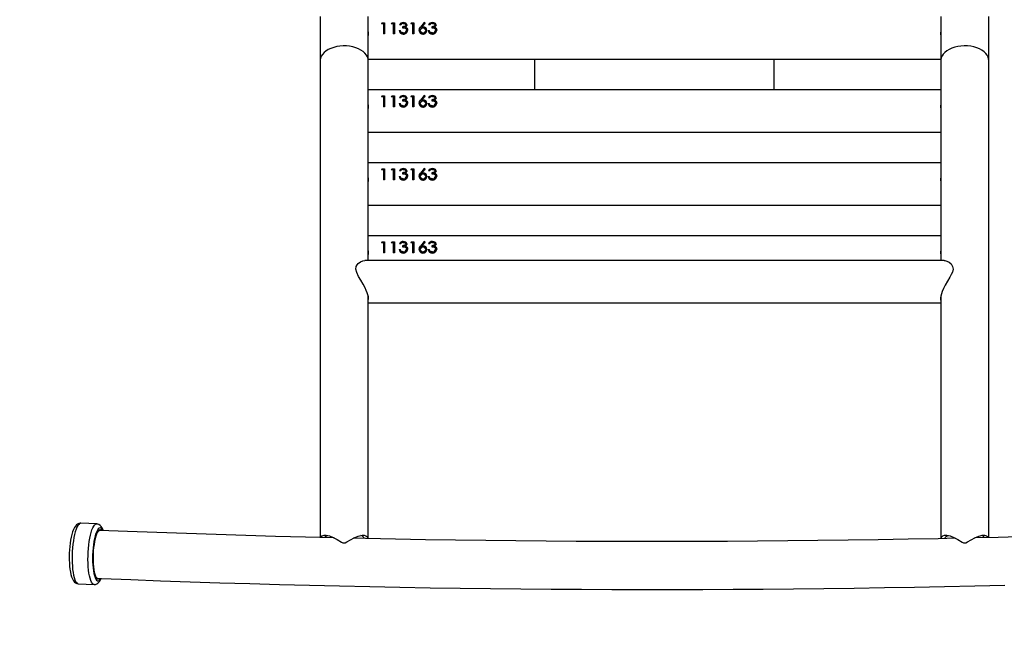
# Model space of a CAD drawing. Units: millimetres. Extents: x -4534 to 388120, y -3372 to 3702.
# Drawn here: x -571 to 209, y 1379 to 1868 of the extents above; entities that cross this region are included whole.
import ezdxf

# ---------------------------------------------------------------- set-up
doc = ezdxf.new("R2010")
doc.units = ezdxf.units.MM
doc.layers.add('Opvangzone', color=7, linetype='Continuous', true_color=0x00a19a)
doc.layers.add('Toestel 2D', color=7, linetype='Continuous', lineweight=20)

# ---------------------------------------------------------------- blocks, each defined once
blk = doc.blocks.new('11022')
at = {"color": 7, "linetype": 'Continuous', "lineweight": 25}
for p, q in [((301.626, -567.485), (301.626, -570.973)), ((305.426, -570.973), (305.426, -567.485)), ((350.826, -567.485), (350.826, -570.973)), ((354.626, -570.973), (354.626, -567.485)), ((306.547, -567.983), (306.488, -568.056)), ((306.642, -568.056), (306.488, -568.056)), ((306.516, -568.056), (306.547, -568.019)), ((306.547, -567.983), (306.732, -567.983)), ((306.547, -567.983), (306.547, -568.019)), ((306.547, -568.019), (306.732, -568.019)), ((306.642, -568.056), (306.642, -568.846)), ((306.732, -567.983), (306.732, -568.846)), ((307.316, -567.983), (307.257, -568.056)), ((307.411, -568.056), (307.257, -568.056)), ((307.285, -568.056), (307.316, -568.019)), ((307.316, -567.983), (307.501, -567.983)), ((307.316, -567.983), (307.316, -568.019)), ((307.316, -568.019), (307.501, -568.019)), ((307.411, -568.056), (307.411, -568.846)), ((307.501, -567.983), (307.501, -568.846)), ((308.001, -568.154), (307.911, -568.154)), ((308.209, -567.965), (308.209, -568.001)), ((308.411, -568.157), (308.411, -568.187)), ((308.854, -567.983), (308.796, -568.056)), ((308.95, -568.056), (308.796, -568.056)), ((308.823, -568.056), (308.854, -568.019)), ((308.854, -567.983), (309.039, -567.983)), ((308.854, -567.983), (308.854, -568.019)), ((308.854, -568.019), (309.039, -568.019)), ((308.95, -568.056), (308.95, -568.846)), ((309.039, -567.983), (309.039, -568.846)), ((309.873, -567.965), (309.574, -568.319)), ((309.574, -568.345), (309.873, -568.001)), ((309.678, -568.321), (309.942, -568.003)), ((309.942, -568.003), (309.873, -567.965)), ((309.873, -567.965), (309.873, -568.001)), ((309.873, -568.001), (309.942, -568.038)), ((310.309, -568.154), (310.219, -568.154)), ((310.517, -567.965), (310.517, -568.001)), ((310.719, -568.157), (310.719, -568.187)), ((306.732, -568.846), (306.642, -568.846)), ((307.501, -568.846), (307.411, -568.846)), ((307.873, -568.588), (307.962, -568.588)), ((307.873, -568.606), (307.962, -568.606)), ((307.962, -568.588), (307.962, -568.606)), ((308.041, -568.719), (308.041, -568.733)), ((308.155, -568.291), (308.155, -568.379)), ((308.208, -568.772), (308.208, -568.784)), ((308.384, -568.327), (308.384, -568.353)), ((308.462, -568.57), (308.462, -568.589)), ((308.492, -568.401), (308.492, -568.425)), ((308.552, -568.562), (308.552, -568.581)), ((309.039, -568.846), (308.95, -568.846)), ((309.462, -568.579), (309.462, -568.598)), ((309.552, -568.601), (309.552, -568.583)), ((309.574, -568.319), (309.574, -568.345)), ((309.781, -568.313), (309.678, -568.321)), ((309.678, -568.321), (309.678, -568.347)), ((309.678, -568.347), (309.781, -568.339)), ((309.77, -568.784), (309.77, -568.772)), ((309.781, -568.313), (309.781, -568.339)), ((309.988, -568.601), (309.988, -568.583)), ((310.078, -568.578), (310.078, -568.596)), ((310.18, -568.588), (310.27, -568.588)), ((310.18, -568.606), (310.27, -568.606)), ((310.27, -568.588), (310.27, -568.606)), ((310.348, -568.719), (310.348, -568.733)), ((310.462, -568.291), (310.462, -568.379)), ((310.516, -568.772), (310.516, -568.784)), ((310.692, -568.327), (310.692, -568.353)), ((310.77, -568.57), (310.77, -568.589)), ((310.8, -568.401), (310.8, -568.425)), ((310.86, -568.562), (310.86, -568.581)), ((301.626, -570.973), (301.626, -608.781)), ((305.426, -570.875), (350.826, -570.875)), ((305.426, -586.818), (305.426, -570.973)), ((318.626, -570.875), (318.626, -573.291)), ((337.626, -573.291), (337.626, -570.875)), ((350.826, -570.973), (350.826, -586.818)), ((354.626, -608.781), (354.626, -570.973)), ((350.826, -573.291), (305.426, -573.291)), ((306.547, -573.768), (306.488, -573.842)), ((306.642, -573.842), (306.488, -573.842)), ((306.516, -573.842), (306.547, -573.804)), ((306.547, -573.768), (306.732, -573.768)), ((306.547, -573.768), (306.547, -573.804)), ((306.547, -573.804), (306.732, -573.804)), ((306.642, -573.842), (306.642, -574.632)), ((306.732, -573.768), (306.732, -574.632)), ((307.316, -573.768), (307.257, -573.842)), ((307.411, -573.842), (307.257, -573.842)), ((307.285, -573.842), (307.316, -573.804)), ((307.316, -573.768), (307.501, -573.768)), ((307.316, -573.768), (307.316, -573.804)), ((307.316, -573.804), (307.501, -573.804)), ((307.411, -573.842), (307.411, -574.632)), ((307.501, -573.768), (307.501, -574.632)), ((307.873, -574.374), (307.962, -574.374)), ((307.873, -574.392), (307.962, -574.392)), ((308.001, -573.94), (307.911, -573.94)), ((307.962, -574.374), (307.962, -574.392)), ((308.041, -574.505), (308.041, -574.519)), ((308.155, -574.076), (308.155, -574.165)), ((308.209, -573.751), (308.209, -573.787)), ((308.384, -574.113), (308.384, -574.138)), ((308.411, -573.942), (308.411, -573.973)), ((308.462, -574.356), (308.462, -574.374)), ((308.492, -574.187), (308.492, -574.21)), ((308.552, -574.348), (308.552, -574.367)), ((308.854, -573.768), (308.796, -573.842)), ((308.95, -573.842), (308.796, -573.842)), ((308.823, -573.842), (308.854, -573.804)), ((308.854, -573.768), (309.039, -573.768)), ((308.854, -573.768), (308.854, -573.804)), ((308.854, -573.804), (309.039, -573.804)), ((308.95, -573.842), (308.95, -574.632)), ((309.039, -573.768), (309.039, -574.632)), ((309.462, -574.365), (309.462, -574.383)), ((309.552, -574.386), (309.552, -574.368)), ((309.873, -573.751), (309.574, -574.105)), ((309.574, -574.13), (309.873, -573.787)), ((309.574, -574.105), (309.574, -574.13)), ((309.678, -574.106), (309.942, -573.788)), ((309.781, -574.098), (309.678, -574.106)), ((309.678, -574.106), (309.678, -574.132)), ((309.678, -574.132), (309.781, -574.124)), ((309.781, -574.098), (309.781, -574.124)), ((309.942, -573.788), (309.873, -573.751)), ((309.873, -573.751), (309.873, -573.787)), ((309.873, -573.787), (309.942, -573.824)), ((309.988, -574.386), (309.988, -574.368)), ((310.078, -574.363), (310.078, -574.381)), ((310.18, -574.374), (310.27, -574.374)), ((310.18, -574.392), (310.27, -574.392)), ((310.309, -573.94), (310.219, -573.94)), ((310.27, -574.374), (310.27, -574.392)), ((310.348, -574.505), (310.348, -574.519)), ((310.462, -574.076), (310.462, -574.165)), ((310.517, -573.751), (310.517, -573.787)), ((310.692, -574.113), (310.692, -574.138)), ((310.719, -573.942), (310.719, -573.973)), ((310.77, -574.356), (310.77, -574.374)), ((310.8, -574.187), (310.8, -574.21)), ((310.86, -574.348), (310.86, -574.367)), ((306.732, -574.632), (306.642, -574.632)), ((307.501, -574.632), (307.411, -574.632)), ((308.208, -574.557), (308.208, -574.57)), ((309.039, -574.632), (308.95, -574.632)), ((309.77, -574.57), (309.77, -574.557)), ((310.516, -574.557), (310.516, -574.57)), ((305.426, -576.661), (350.826, -576.661)), ((350.826, -579.076), (305.426, -579.076)), ((306.547, -579.554), (306.488, -579.628)), ((306.642, -579.628), (306.488, -579.628)), ((306.516, -579.628), (306.547, -579.59)), ((306.547, -579.554), (306.732, -579.554)), ((306.547, -579.554), (306.547, -579.59)), ((306.547, -579.59), (306.732, -579.59)), ((306.642, -579.628), (306.642, -580.418)), ((306.732, -579.554), (306.732, -580.418)), ((307.316, -579.554), (307.257, -579.628)), ((307.411, -579.628), (307.257, -579.628)), ((307.285, -579.628), (307.316, -579.59)), ((307.316, -579.554), (307.501, -579.554)), ((307.316, -579.554), (307.316, -579.59)), ((307.316, -579.59), (307.501, -579.59)), ((307.411, -579.628), (307.411, -580.418)), ((307.501, -579.554), (307.501, -580.418)), ((308.001, -579.726), (307.911, -579.726)), ((308.155, -579.862), (308.155, -579.95)), ((308.209, -579.536), (308.209, -579.572)), ((308.384, -579.898), (308.384, -579.924)), ((308.411, -579.728), (308.411, -579.759)), ((308.492, -579.972), (308.492, -579.996)), ((308.854, -579.554), (308.796, -579.628)), ((308.95, -579.628), (308.796, -579.628)), ((308.823, -579.628), (308.854, -579.59)), ((308.854, -579.554), (309.039, -579.554)), ((308.854, -579.554), (308.854, -579.59)), ((308.854, -579.59), (309.039, -579.59)), ((308.95, -579.628), (308.95, -580.418)), ((309.039, -579.554), (309.039, -580.418)), ((309.873, -579.536), (309.574, -579.89)), ((309.574, -579.916), (309.873, -579.572)), ((309.574, -579.89), (309.574, -579.916)), ((309.678, -579.892), (309.942, -579.574)), ((309.781, -579.884), (309.678, -579.892)), ((309.678, -579.892), (309.678, -579.918)), ((309.678, -579.918), (309.781, -579.91)), ((309.781, -579.884), (309.781, -579.91)), ((309.942, -579.574), (309.873, -579.536)), ((309.873, -579.536), (309.873, -579.572)), ((309.873, -579.572), (309.942, -579.609)), ((310.309, -579.726), (310.219, -579.726)), ((310.462, -579.862), (310.462, -579.95)), ((310.517, -579.536), (310.517, -579.572)), ((310.692, -579.898), (310.692, -579.924)), ((310.719, -579.728), (310.719, -579.759)), ((310.8, -579.972), (310.8, -579.996)), ((306.732, -580.418), (306.642, -580.418)), ((307.501, -580.418), (307.411, -580.418)), ((307.873, -580.16), (307.962, -580.16)), ((307.873, -580.177), (307.962, -580.177)), ((307.962, -580.16), (307.962, -580.177)), ((308.041, -580.29), (308.041, -580.304)), ((308.208, -580.343), (308.208, -580.355)), ((308.462, -580.142), (308.462, -580.16)), ((308.552, -580.134), (308.552, -580.152)), ((309.039, -580.418), (308.95, -580.418)), ((309.462, -580.151), (309.462, -580.169)), ((309.552, -580.172), (309.552, -580.154)), ((309.77, -580.355), (309.77, -580.343)), ((309.988, -580.172), (309.988, -580.154)), ((310.078, -580.149), (310.078, -580.167)), ((310.18, -580.16), (310.27, -580.16)), ((310.18, -580.177), (310.27, -580.177)), ((310.27, -580.16), (310.27, -580.177)), ((310.348, -580.29), (310.348, -580.304)), ((310.516, -580.343), (310.516, -580.355)), ((310.77, -580.142), (310.77, -580.16)), ((310.86, -580.134), (310.86, -580.152)), ((305.426, -582.446), (350.826, -582.446)), ((350.826, -584.862), (305.426, -584.862)), ((306.547, -585.339), (306.488, -585.413)), ((306.642, -585.413), (306.488, -585.413)), ((306.516, -585.413), (306.547, -585.375)), ((306.547, -585.339), (306.732, -585.339)), ((306.547, -585.339), (306.547, -585.375)), ((306.547, -585.375), (306.732, -585.375)), ((306.642, -585.413), (306.642, -586.203)), ((306.732, -585.339), (306.732, -586.203)), ((307.316, -585.339), (307.257, -585.413)), ((307.411, -585.413), (307.257, -585.413)), ((307.285, -585.413), (307.316, -585.375)), ((307.316, -585.339), (307.501, -585.339)), ((307.316, -585.339), (307.316, -585.375)), ((307.316, -585.375), (307.501, -585.375)), ((307.411, -585.413), (307.411, -586.203)), ((307.501, -585.339), (307.501, -586.203)), ((308.209, -585.322), (308.209, -585.358)), ((308.854, -585.339), (308.796, -585.413)), ((308.95, -585.413), (308.796, -585.413)), ((308.823, -585.413), (308.854, -585.375)), ((308.854, -585.339), (309.039, -585.339)), ((308.854, -585.339), (308.854, -585.375)), ((308.854, -585.375), (309.039, -585.375)), ((308.95, -585.413), (308.95, -586.203)), ((309.039, -585.339), (309.039, -586.203)), ((309.873, -585.322), (309.574, -585.676)), ((309.574, -585.702), (309.873, -585.358)), ((309.678, -585.677), (309.942, -585.36)), ((309.942, -585.36), (309.873, -585.322)), ((309.873, -585.322), (309.873, -585.358)), ((309.873, -585.358), (309.942, -585.395)), ((310.517, -585.322), (310.517, -585.358)), ((306.732, -586.203), (306.642, -586.203)), ((307.501, -586.203), (307.411, -586.203)), ((307.873, -585.945), (307.962, -585.945)), ((307.873, -585.963), (307.962, -585.963)), ((308.001, -585.511), (307.911, -585.511)), ((307.962, -585.945), (307.962, -585.963)), ((308.041, -586.076), (308.041, -586.09)), ((308.155, -585.647), (308.155, -585.736)), ((308.208, -586.128), (308.208, -586.141)), ((308.384, -585.684), (308.384, -585.709)), ((308.411, -585.514), (308.411, -585.544)), ((308.462, -585.927), (308.462, -585.946)), ((308.492, -585.758), (308.492, -585.781)), ((308.552, -585.919), (308.552, -585.938)), ((309.039, -586.203), (308.95, -586.203)), ((309.462, -585.936), (309.462, -585.954)), ((309.552, -585.957), (309.552, -585.939)), ((309.574, -585.676), (309.574, -585.702)), ((309.781, -585.669), (309.678, -585.677)), ((309.678, -585.677), (309.678, -585.703)), ((309.678, -585.703), (309.781, -585.695)), ((309.77, -586.141), (309.77, -586.128)), ((309.781, -585.669), (309.781, -585.695)), ((309.988, -585.957), (309.988, -585.939)), ((310.078, -585.934), (310.078, -585.953)), ((310.18, -585.945), (310.27, -585.945)), ((310.18, -585.963), (310.27, -585.963)), ((310.309, -585.511), (310.219, -585.511)), ((310.27, -585.945), (310.27, -585.963)), ((310.348, -586.076), (310.348, -586.09)), ((310.462, -585.647), (310.462, -585.736)), ((310.516, -586.128), (310.516, -586.141)), ((310.692, -585.684), (310.692, -585.709)), ((310.719, -585.514), (310.719, -585.544)), ((310.77, -585.927), (310.77, -585.946)), ((310.8, -585.758), (310.8, -585.781)), ((310.86, -585.919), (310.86, -585.938)), ((351.104, -586.818), (305.15, -586.818)), ((305.426, -608.867), (305.426, -589.634)), ((305.426, -589.751), (305.44, -589.702)), ((350.826, -589.629), (350.826, -608.867)), ((305.426, -590.188), (350.826, -590.188)), ((283.904, -607.705), (282.645, -607.652)), ((282.444, -612.448), (283.704, -612.5)), ((283.943, -612.01), (283.904, -612.001))]:
    blk.add_line(p, q, dxfattribs=at)
at = {"color": 7, "linetype": 'Continuous', "lineweight": 25, "flags": 128}
for points in [[(308.411, -568.157), (308.404, -568.19), (308.384, -568.22), (308.356, -568.243), (308.318, -568.262), (308.238, -568.284), (308.155, -568.291)], [(308.155, -568.317), (308.238, -568.311), (308.318, -568.289), (308.355, -568.272), (308.384, -568.249), (308.404, -568.219), (308.409, -568.204), (308.411, -568.187)], [(308.501, -568.157), (308.495, -568.115), (308.476, -568.077), (308.447, -568.043), (308.409, -568.014), (308.315, -567.977), (308.209, -567.965)], [(308.209, -568.001), (308.315, -568.013), (308.409, -568.049), (308.447, -568.077), (308.476, -568.11), (308.495, -568.147), (308.499, -568.167), (308.501, -568.188)], [(308.21, -568.038), (308.28, -568.044), (308.344, -568.066), (308.393, -568.104), (308.406, -568.129), (308.411, -568.157)], [(310.719, -568.157), (310.712, -568.19), (310.692, -568.22), (310.664, -568.243), (310.626, -568.262), (310.546, -568.284), (310.462, -568.291)], [(310.462, -568.317), (310.546, -568.311), (310.626, -568.289), (310.662, -568.272), (310.692, -568.249), (310.712, -568.219), (310.717, -568.204), (310.719, -568.187)], [(310.809, -568.157), (310.802, -568.115), (310.784, -568.077), (310.755, -568.043), (310.717, -568.014), (310.623, -567.977), (310.517, -567.965)], [(310.517, -568.001), (310.623, -568.013), (310.717, -568.049), (310.755, -568.077), (310.784, -568.11), (310.802, -568.147), (310.807, -568.167), (310.809, -568.188)], [(310.518, -568.038), (310.588, -568.044), (310.652, -568.066), (310.7, -568.104), (310.714, -568.129), (310.719, -568.157)], [(305.424, -569.16), (305.429, -569.134), (305.451, -568.846)], [(305.451, -568.846), (305.437, -568.623), (305.426, -568.567)], [(305.449, -568.872), (305.44, -568.714), (305.426, -568.629)], [(308.041, -568.719), (307.992, -568.659), (307.962, -568.588)], [(307.962, -568.606), (307.992, -568.675), (308.041, -568.733)], [(308.208, -568.772), (308.119, -568.76), (308.041, -568.719)], [(308.041, -568.733), (308.119, -568.772), (308.208, -568.784)], [(308.155, -568.379), (308.259, -568.388), (308.357, -568.416), (308.4, -568.444), (308.433, -568.48), (308.455, -568.523), (308.46, -568.546), (308.462, -568.57)], [(308.492, -568.401), (308.444, -568.358), (308.384, -568.327)], [(308.384, -568.353), (308.444, -568.382), (308.492, -568.425)], [(308.492, -568.401), (308.537, -568.476), (308.552, -568.562)], [(308.492, -568.425), (308.537, -568.498), (308.552, -568.581)], [(309.462, -568.579), (309.497, -568.439), (309.574, -568.319)], [(309.462, -568.598), (309.497, -568.462), (309.574, -568.345)], [(310.348, -568.719), (310.299, -568.659), (310.27, -568.588)], [(310.27, -568.606), (310.299, -568.675), (310.348, -568.733)], [(310.516, -568.772), (310.427, -568.76), (310.348, -568.719)], [(310.348, -568.733), (310.427, -568.772), (310.516, -568.784)], [(310.462, -568.379), (310.566, -568.388), (310.665, -568.416), (310.707, -568.444), (310.74, -568.48), (310.763, -568.523), (310.768, -568.546), (310.77, -568.57)], [(310.8, -568.401), (310.752, -568.358), (310.692, -568.327)], [(310.692, -568.353), (310.752, -568.382), (310.8, -568.425)], [(310.8, -568.401), (310.845, -568.476), (310.86, -568.562)], [(310.8, -568.425), (310.845, -568.498), (310.86, -568.581)], [(350.826, -568.555), (350.823, -568.569), (350.801, -568.846)], [(350.826, -568.628), (350.815, -568.688), (350.801, -568.908)], [(350.801, -568.846), (350.815, -569.076), (350.826, -569.138)], [(305.451, -574.632), (305.437, -574.409), (305.426, -574.352)], [(305.449, -574.658), (305.44, -574.499), (305.426, -574.414)], [(308.041, -574.505), (307.992, -574.445), (307.962, -574.374)], [(307.962, -574.392), (307.992, -574.46), (308.041, -574.519)], [(308.208, -574.557), (308.119, -574.545), (308.041, -574.505)], [(308.041, -574.519), (308.119, -574.558), (308.208, -574.57)], [(308.411, -573.942), (308.404, -573.975), (308.384, -574.005), (308.356, -574.028), (308.318, -574.047), (308.238, -574.07), (308.155, -574.076)], [(308.155, -574.103), (308.238, -574.096), (308.318, -574.075), (308.355, -574.057), (308.384, -574.034), (308.404, -574.005), (308.409, -573.989), (308.411, -573.973)], [(308.155, -574.165), (308.259, -574.174), (308.357, -574.202), (308.4, -574.229), (308.433, -574.265), (308.455, -574.308), (308.46, -574.332), (308.462, -574.356)], [(308.501, -573.943), (308.495, -573.901), (308.476, -573.862), (308.447, -573.828), (308.409, -573.8), (308.315, -573.763), (308.209, -573.751)], [(308.209, -573.787), (308.315, -573.799), (308.409, -573.835), (308.447, -573.862), (308.476, -573.895), (308.495, -573.933), (308.499, -573.953), (308.501, -573.973)], [(308.21, -573.823), (308.28, -573.83), (308.344, -573.852), (308.393, -573.89), (308.406, -573.915), (308.411, -573.942)], [(308.492, -574.187), (308.444, -574.143), (308.384, -574.113)], [(308.384, -574.138), (308.444, -574.168), (308.492, -574.21)], [(308.492, -574.187), (308.537, -574.262), (308.552, -574.348)], [(308.492, -574.21), (308.537, -574.283), (308.552, -574.367)], [(309.462, -574.365), (309.497, -574.225), (309.574, -574.105)], [(309.462, -574.383), (309.497, -574.247), (309.574, -574.13)], [(310.348, -574.505), (310.299, -574.445), (310.27, -574.374)], [(310.27, -574.392), (310.299, -574.46), (310.348, -574.519)], [(310.516, -574.557), (310.427, -574.545), (310.348, -574.505)], [(310.348, -574.519), (310.427, -574.558), (310.516, -574.57)], [(310.719, -573.942), (310.712, -573.975), (310.692, -574.005), (310.664, -574.028), (310.626, -574.047), (310.546, -574.07), (310.462, -574.076)], [(310.462, -574.103), (310.546, -574.096), (310.626, -574.075), (310.662, -574.057), (310.692, -574.034), (310.712, -574.005), (310.717, -573.989), (310.719, -573.973)], [(310.462, -574.165), (310.566, -574.174), (310.665, -574.202), (310.707, -574.229), (310.74, -574.265), (310.763, -574.308), (310.768, -574.332), (310.77, -574.356)], [(310.809, -573.943), (310.802, -573.901), (310.784, -573.862), (310.755, -573.828), (310.717, -573.8), (310.623, -573.763), (310.517, -573.751)], [(310.517, -573.787), (310.623, -573.799), (310.717, -573.835), (310.755, -573.862), (310.784, -573.895), (310.802, -573.933), (310.807, -573.953), (310.809, -573.973)], [(310.518, -573.823), (310.588, -573.83), (310.652, -573.852), (310.7, -573.89), (310.714, -573.915), (310.719, -573.942)], [(310.8, -574.187), (310.752, -574.143), (310.692, -574.113)], [(310.692, -574.138), (310.752, -574.168), (310.8, -574.21)], [(310.8, -574.187), (310.845, -574.262), (310.86, -574.348)], [(310.8, -574.21), (310.845, -574.283), (310.86, -574.367)], [(350.826, -574.34), (350.823, -574.354), (350.801, -574.632)], [(350.826, -574.414), (350.815, -574.473), (350.801, -574.693)], [(305.424, -574.945), (305.429, -574.92), (305.451, -574.632)], [(350.801, -574.632), (350.815, -574.862), (350.826, -574.923)], [(308.411, -579.728), (308.404, -579.761), (308.384, -579.791), (308.356, -579.814), (308.318, -579.833), (308.238, -579.855), (308.155, -579.862)], [(308.155, -579.889), (308.238, -579.882), (308.318, -579.86), (308.355, -579.843), (308.384, -579.82), (308.404, -579.791), (308.409, -579.775), (308.411, -579.759)], [(308.155, -579.95), (308.259, -579.959), (308.357, -579.987), (308.4, -580.015), (308.433, -580.051), (308.455, -580.094), (308.46, -580.117), (308.462, -580.142)], [(308.501, -579.728), (308.495, -579.686), (308.476, -579.648), (308.447, -579.614), (308.409, -579.586), (308.315, -579.548), (308.209, -579.536)], [(308.209, -579.572), (308.315, -579.584), (308.409, -579.62), (308.447, -579.648), (308.476, -579.681), (308.495, -579.718), (308.499, -579.738), (308.501, -579.759)], [(308.21, -579.609), (308.28, -579.615), (308.344, -579.637), (308.393, -579.676), (308.406, -579.701), (308.411, -579.728)], [(308.492, -579.972), (308.444, -579.929), (308.384, -579.898)], [(308.384, -579.924), (308.444, -579.954), (308.492, -579.996)], [(308.492, -579.972), (308.537, -580.047), (308.552, -580.134)], [(309.462, -580.151), (309.497, -580.011), (309.574, -579.89)], [(309.462, -580.169), (309.497, -580.033), (309.574, -579.916)], [(310.719, -579.728), (310.712, -579.761), (310.692, -579.791), (310.664, -579.814), (310.626, -579.833), (310.546, -579.855), (310.462, -579.862)], [(310.462, -579.889), (310.546, -579.882), (310.626, -579.86), (310.662, -579.843), (310.692, -579.82), (310.712, -579.791), (310.717, -579.775), (310.719, -579.759)], [(310.462, -579.95), (310.566, -579.959), (310.665, -579.987), (310.707, -580.015), (310.74, -580.051), (310.763, -580.094), (310.768, -580.117), (310.77, -580.142)], [(310.809, -579.728), (310.802, -579.686), (310.784, -579.648), (310.755, -579.614), (310.717, -579.586), (310.623, -579.548), (310.517, -579.536)], [(310.517, -579.572), (310.623, -579.584), (310.717, -579.62), (310.755, -579.648), (310.784, -579.681), (310.802, -579.718), (310.807, -579.738), (310.809, -579.759)], [(310.518, -579.609), (310.588, -579.615), (310.652, -579.637), (310.7, -579.676), (310.714, -579.701), (310.719, -579.728)], [(310.8, -579.972), (310.752, -579.929), (310.692, -579.898)], [(310.692, -579.924), (310.752, -579.954), (310.8, -579.996)], [(310.8, -579.972), (310.845, -580.047), (310.86, -580.134)], [(305.424, -580.731), (305.429, -580.706), (305.451, -580.418)], [(305.451, -580.418), (305.437, -580.194), (305.426, -580.138)], [(305.449, -580.443), (305.44, -580.285), (305.426, -580.2)], [(308.041, -580.29), (307.992, -580.23), (307.962, -580.16)], [(307.962, -580.177), (307.992, -580.246), (308.041, -580.304)], [(308.208, -580.343), (308.119, -580.331), (308.041, -580.29)], [(308.041, -580.304), (308.119, -580.344), (308.208, -580.355)], [(308.492, -579.996), (308.537, -580.069), (308.552, -580.152)], [(310.348, -580.29), (310.299, -580.23), (310.27, -580.16)], [(310.27, -580.177), (310.299, -580.246), (310.348, -580.304)], [(310.516, -580.343), (310.427, -580.331), (310.348, -580.29)], [(310.348, -580.304), (310.427, -580.344), (310.516, -580.355)], [(310.8, -579.996), (310.845, -580.069), (310.86, -580.152)], [(350.826, -580.126), (350.823, -580.14), (350.801, -580.418)], [(350.826, -580.199), (350.815, -580.259), (350.801, -580.479)], [(350.801, -580.418), (350.815, -580.647), (350.826, -580.709)], [(308.501, -585.514), (308.495, -585.472), (308.476, -585.433), (308.447, -585.399), (308.409, -585.371), (308.315, -585.334), (308.209, -585.322)], [(308.209, -585.358), (308.315, -585.37), (308.409, -585.406), (308.447, -585.433), (308.476, -585.466), (308.495, -585.504), (308.499, -585.524), (308.501, -585.545)], [(308.21, -585.394), (308.28, -585.401), (308.344, -585.423), (308.393, -585.461), (308.406, -585.486), (308.411, -585.514)], [(310.809, -585.514), (310.802, -585.472), (310.784, -585.433), (310.755, -585.399), (310.717, -585.371), (310.623, -585.334), (310.517, -585.322)], [(310.517, -585.358), (310.623, -585.37), (310.717, -585.406), (310.755, -585.433), (310.784, -585.466), (310.802, -585.504), (310.807, -585.524), (310.809, -585.545)], [(310.518, -585.394), (310.588, -585.401), (310.652, -585.423), (310.7, -585.461), (310.714, -585.486), (310.719, -585.514)], [(305.424, -586.516), (305.429, -586.491), (305.451, -586.203)], [(305.451, -586.203), (305.437, -585.98), (305.426, -585.924)], [(305.449, -586.229), (305.44, -586.071), (305.426, -585.985)], [(308.041, -586.076), (307.992, -586.016), (307.962, -585.945)], [(307.962, -585.963), (307.992, -586.031), (308.041, -586.09)], [(308.208, -586.128), (308.119, -586.116), (308.041, -586.076)], [(308.041, -586.09), (308.119, -586.129), (308.208, -586.141)], [(308.411, -585.514), (308.404, -585.547), (308.384, -585.576), (308.356, -585.599), (308.318, -585.618), (308.238, -585.641), (308.155, -585.647)], [(308.155, -585.674), (308.238, -585.668), (308.318, -585.646), (308.355, -585.628), (308.384, -585.605), (308.404, -585.576), (308.409, -585.56), (308.411, -585.544)], [(308.155, -585.736), (308.259, -585.745), (308.357, -585.773), (308.4, -585.8), (308.433, -585.837), (308.455, -585.88), (308.46, -585.903), (308.462, -585.927)], [(308.492, -585.758), (308.444, -585.714), (308.384, -585.684)], [(308.384, -585.709), (308.444, -585.739), (308.492, -585.781)], [(308.492, -585.758), (308.537, -585.833), (308.552, -585.919)], [(308.492, -585.781), (308.537, -585.854), (308.552, -585.938)], [(309.462, -585.936), (309.497, -585.796), (309.574, -585.676)], [(309.462, -585.954), (309.497, -585.818), (309.574, -585.702)], [(310.348, -586.076), (310.299, -586.016), (310.27, -585.945)], [(310.27, -585.963), (310.299, -586.031), (310.348, -586.09)], [(310.516, -586.128), (310.427, -586.116), (310.348, -586.076)], [(310.348, -586.09), (310.427, -586.129), (310.516, -586.141)], [(310.719, -585.514), (310.712, -585.547), (310.692, -585.576), (310.664, -585.599), (310.626, -585.618), (310.546, -585.641), (310.462, -585.647)], [(310.462, -585.674), (310.546, -585.668), (310.626, -585.646), (310.662, -585.628), (310.692, -585.605), (310.712, -585.576), (310.717, -585.56), (310.719, -585.544)], [(310.462, -585.736), (310.566, -585.745), (310.665, -585.773), (310.707, -585.8), (310.74, -585.837), (310.763, -585.88), (310.768, -585.903), (310.77, -585.927)], [(310.8, -585.758), (310.752, -585.714), (310.692, -585.684)], [(310.692, -585.709), (310.752, -585.739), (310.8, -585.781)], [(310.8, -585.758), (310.845, -585.833), (310.86, -585.919)], [(310.8, -585.781), (310.845, -585.854), (310.86, -585.938)], [(350.826, -585.911), (350.823, -585.925), (350.801, -586.203)], [(350.826, -585.985), (350.815, -586.044), (350.801, -586.264)], [(350.801, -586.203), (350.815, -586.433), (350.826, -586.494)], [(305.426, -589.996), (305.431, -589.984), (305.45, -589.861), (305.441, -589.706), (305.408, -589.55), (305.354, -589.376), (305.277, -589.187), (305.184, -588.988), (305.024, -588.69), (304.846, -588.385), (304.672, -588.085), (304.522, -587.775), (304.459, -587.519), (304.488, -587.289), (304.552, -587.164), (304.639, -587.059), (304.81, -586.926), (304.992, -586.844), (305.15, -586.82)], [(351.104, -586.823), (351.149, -586.821), (351.311, -586.861), (351.478, -586.948), (351.639, -587.086), (351.762, -587.284), (351.794, -587.498), (351.743, -587.739), (351.658, -587.935), (351.551, -588.136), (351.365, -588.454), (351.176, -588.783), (351.047, -589.03), (350.935, -589.28), (350.867, -589.469), (350.82, -589.65), (350.801, -589.808), (350.811, -589.946), (350.826, -589.991)], [(350.813, -589.708), (350.817, -589.731), (350.826, -589.746)], [(282.644, -607.656), (282.602, -607.652), (282.492, -607.673), (282.395, -607.718), (282.309, -607.782), (282.23, -607.868), (282.15, -607.986), (282.07, -608.146), (281.999, -608.333), (281.938, -608.537), (281.885, -608.756), (281.84, -608.989), (281.802, -609.235), (281.772, -609.49), (281.749, -609.752), (281.734, -610.018), (281.727, -610.284), (281.728, -610.546), (281.737, -610.802), (281.754, -611.048), (281.779, -611.281), (281.797, -611.402)], [(284.427, -608.226), (284.41, -608.175), (284.338, -608.017), (284.259, -607.898), (284.177, -607.814), (284.085, -607.753), (283.983, -607.715), (283.904, -607.708)], [(284.264, -608.205), (284.209, -608.172), (284.144, -608.169), (284.079, -608.203), (284.013, -608.272), (283.95, -608.375), (283.889, -608.511), (283.831, -608.676), (283.779, -608.869), (283.733, -609.084), (283.693, -609.319), (283.661, -609.568), (283.637, -609.828), (283.621, -610.093), (283.614, -610.359), (283.617, -610.62), (283.628, -610.871), (283.648, -611.109), (283.676, -611.328)], [(284.036, -608.251), (284.054, -608.234), (284.125, -608.214), (284.127, -608.215)], [(284.058, -608.221), (284.085, -608.215), (284.099, -608.215)], [(302.721, -608.808), (300.457, -608.753), (298.091, -608.691), (295.729, -608.623), (293.374, -608.551), (291.024, -608.473), (288.681, -608.391), (286.345, -608.303), (284.127, -608.214)], [(301.67, -608.782), (301.714, -608.713), (301.791, -608.65), (301.929, -608.604), (302.099, -608.602), (302.359, -608.657), (302.653, -608.773), (302.969, -608.937), (303.313, -609.138), (303.416, -609.187), (303.49, -609.207), (303.526, -609.21)], [(301.972, -608.79), (301.974, -608.784), (302.037, -608.707), (302.212, -608.626)], [(303.526, -609.21), (303.601, -609.198), (303.747, -609.133), (304.035, -608.964), (304.31, -608.815), (304.634, -608.677), (304.938, -608.603), (305.1, -608.601), (305.241, -608.639), (305.329, -608.703), (305.393, -608.801), (305.408, -608.867)], [(351.986, -608.842), (350.627, -608.871), (348.246, -608.917), (345.862, -608.958), (343.476, -608.994), (341.086, -609.024), (338.694, -609.05), (336.3, -609.07), (333.905, -609.085), (331.509, -609.095), (329.112, -609.1), (326.715, -609.099), (324.319, -609.094), (321.923, -609.083), (319.528, -609.067), (317.134, -609.046), (314.743, -609.019), (312.353, -608.988), (309.967, -608.951), (307.584, -608.909), (305.204, -608.863), (304.261, -608.842)], [(350.843, -608.867), (350.86, -608.799), (350.914, -608.713), (350.991, -608.65), (351.129, -608.604), (351.299, -608.602), (351.559, -608.657), (351.853, -608.773), (352.169, -608.937), (352.513, -609.138), (352.616, -609.187), (352.69, -609.207), (352.726, -609.21)], [(351.145, -608.86), (351.175, -608.784), (351.237, -608.707), (351.412, -608.626)], [(352.726, -609.21), (352.801, -609.198), (352.947, -609.133), (353.235, -608.964), (353.51, -608.815), (353.834, -608.677), (354.138, -608.603), (354.3, -608.601), (354.441, -608.639), (354.529, -608.703), (354.581, -608.783)], [(372.063, -608.217), (371.823, -608.227), (369.493, -608.319), (367.156, -608.406), (364.812, -608.487), (362.461, -608.564), (360.104, -608.636), (357.742, -608.702), (355.375, -608.764), (353.528, -608.808)], [(281.797, -611.402), (281.815, -611.513), (281.858, -611.714), (281.909, -611.896), (281.974, -612.062), (282.06, -612.214), (282.139, -612.309), (282.227, -612.378), (282.325, -612.425), (282.432, -612.447), (282.449, -612.446)], [(283.676, -611.328), (283.712, -611.524), (283.755, -611.694), (283.804, -611.835), (283.859, -611.943), (283.919, -612.018), (283.981, -612.057), (284.046, -612.06), (284.111, -612.026), (284.115, -612.023)], [(283.709, -612.498), (283.808, -612.492), (283.911, -612.457), (284.001, -612.402), (284.083, -612.327), (284.162, -612.225), (284.242, -612.085), (284.268, -612.023)], [(283.968, -612.011), (284.275, -612.024), (286.614, -612.116), (288.96, -612.203), (291.313, -612.285), (293.672, -612.362), (296.037, -612.434), (298.408, -612.501), (300.784, -612.563), (303.164, -612.619), (305.549, -612.67), (307.938, -612.717), (310.33, -612.758), (312.725, -612.794), (315.123, -612.824), (317.523, -612.85), (319.925, -612.87), (322.328, -612.885), (324.733, -612.895), (327.137, -612.9), (329.543, -612.899), (331.947, -612.894), (334.351, -612.883), (336.754, -612.867), (339.156, -612.846), (341.556, -612.819), (343.953, -612.788), (346.348, -612.751), (348.739, -612.709), (351.127, -612.662), (353.511, -612.609), (355.891, -612.552)]]:
    blk.add_lwpolyline(points, dxfattribs=at)
at = {"color": 8, "linetype": 'Continuous', "lineweight": 25, "flags": 128}
for points in [[(305.426, -570.973), (305.414, -570.842), (305.367, -570.686), (305.286, -570.535), (305.173, -570.393), (305.028, -570.261), (304.856, -570.142), (304.659, -570.039), (304.441, -569.953), (304.205, -569.886), (303.958, -569.84), (303.702, -569.814), (303.442, -569.81), (303.185, -569.828), (302.933, -569.867), (302.693, -569.927)], [(354.626, -570.973), (354.618, -570.865), (354.576, -570.709), (354.5, -570.557), (354.391, -570.413), (354.251, -570.279), (354.083, -570.158), (353.889, -570.053), (353.673, -569.964), (353.44, -569.895), (353.194, -569.845), (352.939, -569.817), (352.68, -569.81), (352.422, -569.824), (352.169, -569.86), (351.927, -569.917), (351.7, -569.994), (351.491, -570.088), (351.306, -570.2), (351.147, -570.325), (351.018, -570.463), (350.921, -570.61), (350.857, -570.764), (350.828, -570.922), (350.826, -570.973)], [(302.693, -569.927), (302.468, -570.006), (302.263, -570.103), (302.082, -570.217), (301.927, -570.344), (301.802, -570.484), (301.709, -570.632), (301.65, -570.786), (301.626, -570.945), (301.626, -570.973)], [(282.645, -607.652), (282.624, -607.653), (282.551, -607.678), (282.478, -607.74), (282.407, -607.836), (282.337, -607.966), (282.27, -608.128), (282.208, -608.319), (282.151, -608.536), (282.099, -608.776), (282.055, -609.035), (282.018, -609.31), (281.989, -609.596), (281.968, -609.889), (281.956, -610.184), (281.953, -610.477), (281.959, -610.764), (281.973, -611.04), (281.997, -611.301), (282.029, -611.543)], [(283.288, -611.595), (283.257, -611.353), (283.233, -611.093), (283.218, -610.817), (283.213, -610.53), (283.216, -610.237), (283.228, -609.942), (283.248, -609.649), (283.278, -609.363), (283.315, -609.088), (283.359, -608.829), (283.411, -608.589), (283.468, -608.372), (283.53, -608.181), (283.597, -608.019), (283.667, -607.889), (283.738, -607.792), (283.811, -607.731), (283.884, -607.705), (283.904, -607.705)], [(284.389, -608.22), (284.359, -608.162), (284.299, -608.079), (284.235, -608.03), (284.169, -608.017), (284.101, -608.039), (284.033, -608.098), (283.967, -608.19), (283.902, -608.316), (283.841, -608.473), (283.785, -608.657), (283.733, -608.867), (283.688, -609.097), (283.65, -609.346), (283.619, -609.607), (283.596, -609.877), (283.582, -610.151), (283.577, -610.425), (283.581, -610.693), (283.593, -610.951), (283.614, -611.195), (283.644, -611.421)], [(282.029, -611.543), (282.068, -611.762), (282.115, -611.955), (282.168, -612.12), (282.227, -612.253), (282.291, -612.353), (282.359, -612.417), (282.429, -612.446), (282.444, -612.448)], [(283.706, -612.5), (283.689, -612.499), (283.618, -612.47), (283.551, -612.405), (283.487, -612.306), (283.428, -612.172), (283.375, -612.008), (283.328, -611.815), (283.288, -611.595)], [(283.644, -611.421), (283.681, -611.624), (283.725, -611.801), (283.775, -611.95), (283.831, -612.067), (283.891, -612.151), (283.955, -612.199), (284.022, -612.213), (284.089, -612.19), (284.157, -612.132), (284.223, -612.039), (284.23, -612.028)]]:
    blk.add_lwpolyline(points, dxfattribs=at)
at = {"color": 7, "linetype": 'Continuous', "lineweight": 25}
for centre, radius, start, end in [((308.178, -568.245), 0.281, 83.66554, 161.30075), ((308.172, -568.271), 0.272, 82.26404, 154.61997), ((308.193, -568.253), 0.216, 85.51002, 152.8879), ((308.309, -568.15), 0.192, 293.10691, 357.86218), ((310.485, -568.245), 0.281, 83.6657, 161.30058), ((310.48, -568.271), 0.272, 82.26423, 154.61977), ((310.501, -568.253), 0.216, 85.51002, 152.8879), ((310.616, -568.15), 0.192, 293.10691, 357.86218), ((308.195, -568.546), 0.325, 187.42244, 271.90557), ((308.225, -568.545), 0.327, 266.64449, 356.9229), ((308.238, -568.548), 0.226, 262.30372, 354.29617), ((308.241, -568.563), 0.223, 261.56478, 353.36235), ((309.759, -568.575), 0.297, 180.86189, 271.1976), ((309.743, -568.591), 0.191, 84.08325, 177.41787), ((309.754, -568.57), 0.202, 183.59355, 274.61523), ((309.751, -568.585), 0.2, 184.44706, 275.46605), ((309.788, -568.601), 0.201, 5.14989, 97.38812), ((309.778, -568.572), 0.3, 267.50389, 358.97619), ((309.79, -568.574), 0.198, 264.21975, 357.57108), ((309.794, -568.591), 0.195, 263.08384, 357.00266), ((309.803, -568.587), 0.275, 1.8695, 94.5524), ((309.808, -568.607), 0.27, 2.35877, 95.77517), ((310.503, -568.546), 0.325, 187.42246, 271.90581), ((310.533, -568.545), 0.327, 266.64473, 356.92291), ((310.546, -568.548), 0.226, 262.30372, 354.29617), ((310.548, -568.563), 0.223, 261.56478, 353.36235), ((308.195, -574.332), 0.325, 187.42238, 271.90562), ((308.178, -574.03), 0.281, 83.6658, 161.30048), ((308.172, -574.057), 0.272, 82.26387, 154.61996), ((308.193, -574.038), 0.216, 85.51024, 152.88768), ((308.225, -574.33), 0.327, 266.64455, 356.92289), ((308.238, -574.334), 0.226, 262.30386, 354.29617), ((308.241, -574.349), 0.223, 261.5647, 353.36248), ((308.309, -573.936), 0.192, 293.10668, 357.86235), ((309.759, -574.361), 0.297, 180.86186, 271.19758), ((309.743, -574.377), 0.191, 84.08312, 177.41788), ((309.754, -574.356), 0.202, 183.59367, 274.61503), ((309.751, -574.371), 0.2, 184.44685, 275.46615), ((309.788, -574.386), 0.201, 5.14998, 97.38815), ((309.778, -574.358), 0.3, 267.50399, 358.97616), ((309.79, -574.36), 0.198, 264.21977, 357.57114), ((309.794, -574.376), 0.195, 263.08368, 357.00294), ((309.803, -574.372), 0.275, 1.86965, 94.5523), ((309.808, -574.393), 0.27, 2.35887, 95.77499), ((310.503, -574.332), 0.325, 187.42239, 271.90586), ((310.485, -574.03), 0.281, 83.66597, 161.30032), ((310.48, -574.057), 0.272, 82.26407, 154.61977), ((310.501, -574.038), 0.216, 85.51024, 152.88768), ((310.533, -574.33), 0.327, 266.64478, 356.9229), ((310.546, -574.334), 0.226, 262.30386, 354.29617), ((310.548, -574.349), 0.223, 261.5647, 353.36248), ((310.616, -573.936), 0.192, 293.10668, 357.86235), ((308.178, -579.816), 0.281, 83.66575, 161.30054), ((308.172, -579.842), 0.272, 82.26391, 154.61998), ((308.193, -579.824), 0.216, 85.51012, 152.8878), ((308.309, -579.721), 0.192, 293.10668, 357.86229), ((309.743, -580.162), 0.191, 84.08309, 177.41791), ((309.788, -580.172), 0.201, 5.14998, 97.38815), ((309.803, -580.158), 0.275, 1.86963, 94.55228), ((309.808, -580.178), 0.27, 2.35881, 95.77505), ((310.485, -579.816), 0.281, 83.66591, 161.30037), ((310.48, -579.842), 0.272, 82.26411, 154.61978), ((310.501, -579.824), 0.216, 85.51012, 152.8878), ((310.616, -579.721), 0.192, 293.10668, 357.86229), ((308.195, -580.117), 0.325, 187.4224, 271.90554), ((308.225, -580.116), 0.327, 266.64462, 356.9229), ((308.238, -580.119), 0.226, 262.30391, 354.29609), ((308.241, -580.134), 0.223, 261.56463, 353.3625), ((309.759, -580.146), 0.297, 180.8618, 271.19755), ((309.754, -580.141), 0.202, 183.59366, 274.61501), ((309.751, -580.156), 0.2, 184.44685, 275.46615), ((309.778, -580.144), 0.3, 267.504, 358.97616), ((309.79, -580.146), 0.198, 264.21979, 357.57115), ((309.794, -580.162), 0.195, 263.08368, 357.00294), ((310.503, -580.117), 0.325, 187.42241, 271.90578), ((310.533, -580.116), 0.327, 266.64486, 356.92292), ((310.546, -580.119), 0.226, 262.30391, 354.29609), ((310.548, -580.134), 0.223, 261.56463, 353.3625), ((308.178, -585.601), 0.281, 83.66554, 161.30075), ((308.172, -585.628), 0.272, 82.26404, 154.61997), ((308.193, -585.61), 0.216, 85.51057, 152.88766), ((310.485, -585.601), 0.281, 83.6657, 161.30058), ((310.48, -585.628), 0.272, 82.26423, 154.61977), ((310.501, -585.61), 0.216, 85.51057, 152.88766), ((308.195, -585.903), 0.325, 187.42244, 271.90557), ((308.225, -585.902), 0.327, 266.64454, 356.92298), ((308.238, -585.905), 0.226, 262.30382, 354.29607), ((308.241, -585.92), 0.223, 261.56478, 353.36235), ((308.309, -585.507), 0.192, 293.10691, 357.86218), ((309.759, -585.932), 0.297, 180.86175, 271.1976), ((309.743, -585.948), 0.191, 84.08325, 177.41787), ((309.754, -585.927), 0.202, 183.59389, 274.61489), ((309.751, -585.942), 0.2, 184.44682, 275.46606), ((309.788, -585.957), 0.201, 5.14989, 97.38812), ((309.778, -585.929), 0.3, 267.50404, 358.97605), ((309.79, -585.931), 0.198, 264.21984, 357.57099), ((309.794, -585.947), 0.195, 263.08383, 357.0029), ((309.803, -585.943), 0.275, 1.8695, 94.5524), ((309.808, -585.964), 0.27, 2.35871, 95.77523), ((310.503, -585.903), 0.325, 187.42246, 271.90581), ((310.533, -585.902), 0.327, 266.64478, 356.92299), ((310.546, -585.905), 0.226, 262.30382, 354.29607), ((310.548, -585.92), 0.223, 261.56478, 353.36235), ((310.616, -585.507), 0.192, 293.10691, 357.86218), ((304.798, -608.941), 0.319, 14.58459, 81.24007), ((354.013, -608.916), 0.293, 25.59183, 83.267)]:
    blk.add_arc(centre, radius, start, end, dxfattribs=at)
blk = doc.blocks.new('VPL-15-1102-GM')
at = {"layer": 'Opvangzone'}
blk.add_lwpolyline([(395.99, 3701.66, -0.383703), (1894.91, 2135.24), (1894.91, 1413.79, -0.414214), (394.91, -86.21), (-533.02, -86.21, -0.414214), (-2033.02, 1413.79), (-2033.02, 2135.24, -0.384159), (-531.93, 3701.66)], format="xyb", close=True, dxfattribs=at)
at = {"layer": 'Toestel 2D', "xscale": 10, "yscale": 10, "zscale": 10}
blk.add_blockref('11022', (-3349.23, 7545.53), dxfattribs=at)
blk = doc.blocks.new('VPL-15-1102-RVS')
blk.add_blockref('VPL-15-1102-GM', (0, 0))

msp = doc.modelspace()

# ---------------------------------------------------------------- block references
msp.add_blockref('VPL-15-1102-RVS', (0, 0))

doc.saveas('drawing.dxf')
